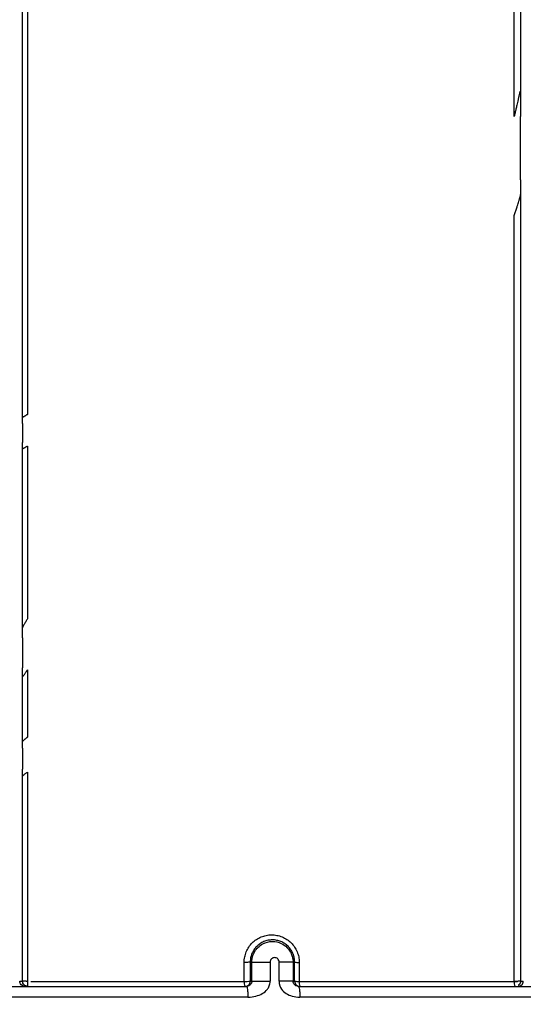
# Model space of a CAD drawing. Units: inches. Extents: x -18962 to -18704, y -15753 to -15417.
# Drawn here: x -18737 to -18734, y -15463 to -15457 of the extents above; entities that cross this region are included whole.
import ezdxf

# ---------------------------------------------------------------- set-up
doc = ezdxf.new("R2010")
doc.units = ezdxf.units.IN
doc.header["$MEASUREMENT"] = 0
doc.layers.add('0-BACKFILL INITIAL', color=253, linetype='Continuous')
doc.layers.add('0-EARTH', color=36, linetype='Continuous')

msp = doc.modelspace()

# ---------------------------------------------------------------- hatches: boundary and pattern name
at = {"layer": '0-BACKFILL INITIAL'}
h = msp.add_hatch(dxfattribs=at)
h.set_pattern_fill('GRAVEL', color=256, scale=5)
h.set_pattern_definition([(228.0127875, (3.6, 5), (-40, -45), [0.67268, -66.5954402]), (184.9697407, (3.15, 4.5), (60, 5), [1.15434, -114.2796238]), (132.5104471, (2, 4.4), (50, -55), [0.81394, -80.580163]), (267.273689, (0.05, 3.15), (5, 100), [1.05119, -104.0677902]), (292.8336542, (0, 2.1), (-25, 60), [1.030775, -102.0468656]), (357.273689, (0.4, 1.15), (-100, 5), [1.05119, -104.0677902]), (37.6942405, (1.45, 1.1), (-65, -50), [1.390145, -137.6242427]), (72.2553284, (2.55, 1.95), (35, 110), [1.31244, -129.9316075]), (121.4295656, (2.95, 3.2), (-40, 65), [1.05475, -104.4203655]), (175.2363583, (2.4, 4.1), (55, -5), [1.20416, -59.0038129]), (222.3974378, (1.2, 4.2), (-60, -55), [1.55724, -154.166875]), (138.8140748, (5, 3.1), (-35, 30), [0.531505, -52.6192241]), (171.4692344, (4.6, 3.45), (65, -10), [1.011185, -100.1075571]), (225, (3.6, 3.6), (-6e-16, -5), [0.707105, -6.3639628]), (203.1985905, (3.25, 4.2), (25, 10), [0.38079, -37.6980755]), (291.8014095, (2.9, 4.05), (-5, 15), [0.538515, -26.387309]), (30.9637565, (3.1, 3.55), (15, 10), [0.874645, -28.2801145]), (161.565051, (3.85, 4), (10, -5), [0.632455, -15.1789333]), (16.3895403, (0, 4.05), (50, 15), [0.886, -87.7142257]), (70.346176, (0.85, 4.3), (-20, -55), [0.743305, -73.5870387]), (293.1985905, (3.85, 5), (-10, 25), [0.761575, -37.3172905]), (343.6104597, (4.15, 4.3), (-50, 15), [0.886, -87.7142257]), (339.4439548, (0, 0.95), (-25, 10), [0.8544, -41.8656187]), (294.7751406, (0.8, 0.65), (-25, 55), [0.71589, -70.8732153]), (66.8014095, (3.9, 0), (10, 25), [0.761575, -37.3172905]), (17.3540246, (4.2, 0.7), (-65, -20), [0.838155, -82.9771181]), (69.4439548, (1.45, 0), (-10, -25), [0.4272, -42.2928187]), (101.3099325, (3.6, 0), (-5, 20), [0.25495, -25.2401476]), (165.9637565, (3.55, 0.25), (15, -5), [1.030775, -19.5847531]), (186.009006, (2.55, 0.5), (50, 5), [0.95525, -94.5696159]), (303.6900675, (3.1, 3.1), (-5, 10), [0.72111, -17.3066464]), (353.1572266, (3.5, 2.5), (85, -10), [1.25897, -124.6378131]), (60.945396, (4.75, 2.35), (-20, -35), [0.51478, -50.9633707]), (90, (5, 2.8), (-5, 5), [0.3, -4.7]), (120.2564372, (2.45, 0.65), (20, -35), [0.69462, -68.7675999]), (48.0127875, (2.1, 1.25), (40, 45), [1.34536, -65.9227602]), (0, (3, 2.25), (5, 5), [1.3, -3.7]), (325.3048465, (4.3, 2.25), (50, -35), [0.79057, -78.2663715]), (254.054604, (4.95, 1.8), (-5, -20), [0.72801, -35.6725394]), (207.6459754, (4.75, 1.1), (-95, -50), [1.185325, -117.3473709]), (175.4260787, (3.7, 0.55), (-65, 5), [1.253995, -124.145367])])
edge = h.paths.add_edge_path()
edge.add_spline(control_points=[(-18763.6989, -15462.6392), (-18764.6259, -15457.7428), (-18767.7693, -15449.2443), (-18769.6141, -15443.6988), (-18770.7474, -15440.6328)], knot_values=[35.544344, 35.544344, 35.544344, 35.544344, 53.33252, 72.291985, 72.291985, 72.291985, 72.291985], degree=3, periodic=0)
edge.add_line((-18770.7474, -15440.6328), (-18846.016, -15440.6328))
edge.add_line((-18846.016, -15440.6328), (-18846.016, -15462.6392))
edge.add_line((-18846.016, -15462.6392), (-18839.6051, -15462.6309))
edge.add_line((-18839.6051, -15462.6309), (-18839.6755, -15462.6171))
edge.add_line((-18839.6755, -15462.6171), (-18839.7552, -15462.3419))
edge.add_line((-18839.7552, -15462.3419), (-18840.0085, -15462.3419))
edge.add_line((-18840.0085, -15462.3419), (-18840.0089, -15462.2019))
edge.add_line((-18840.0089, -15462.2019), (-18838.8242, -15462.2019))
edge.add_arc((-18817.4924, -15465.0947), 21.527, 145.29735, 172.27743, ccw=False)
edge.add_arc((-18823.2298, -15461.2442), 14.6184, 91.18477, 144.90201, ccw=False)
edge.add_arc((-18824.0181, -15461.7161), 15.095, 34.21652, 88.15506, ccw=False)
edge.add_arc((-18834.4264, -15466.7353), 26.5788, 9.82054, 30.54417, ccw=False)
edge.add_line((-18808.2371, -15462.2019), (-18807.2578, -15462.2013))
edge.add_line((-18807.2578, -15462.2013), (-18807.0538, -15462.205))
edge.add_line((-18807.0538, -15462.205), (-18807.0556, -15462.3419))
edge.add_arc((-18807.1823, -15433.2222), 29.12, 269.75074, 270.24926, ccw=False)
edge.add_arc((-18807.1469, -15462.472), 0.2078, 141.2674, 167.4838)
edge.add_arc((-18807.6837, -15462.4215), 0.334, 326.5667, 359.0633, ccw=False)
edge.add_line((-18807.405, -15462.6055), (-18807.4591, -15462.6309))
edge.add_line((-18807.4591, -15462.6309), (-18800.6485, -15462.6368))
edge.add_line((-18800.6485, -15462.6368), (-18800.7392, -15462.5438))
edge.add_line((-18800.7392, -15462.5438), (-18800.7986, -15462.3478))
edge.add_line((-18800.7986, -15462.3478), (-18801.0528, -15462.3495))
edge.add_line((-18801.0528, -15462.3495), (-18801.0536, -15462.2077))
edge.add_line((-18801.0536, -15462.2077), (-18799.8675, -15462.2078))
edge.add_arc((-18487.935, -15548.887), 323.7517, 163.496357, 164.470556, ccw=False)
edge.add_arc((-18784.2307, -15461.4654), 14.8327, 91.33188, 162.142, ccw=False)
edge.add_arc((-18784.9449, -15461.4554), 14.8232, 24.57028, 88.57193, ccw=False)
edge.add_arc((-18827.5412, -15476.7984), 60.06, 14.059732, 20.982723, ccw=False)
edge.add_line((-18769.2804, -15462.2078), (-18768.0994, -15462.2043))
edge.add_line((-18768.0994, -15462.2043), (-18768.099, -15462.3478))
edge.add_line((-18768.099, -15462.3478), (-18768.3524, -15462.3478))
edge.add_arc((-18768.7298, -15462.3558), 0.3775, -46.6887, 1.2077, ccw=False)
edge.add_line((-18768.4709, -15462.6305), (-18768.5025, -15462.6368))
edge.add_line((-18768.5025, -15462.6368), (-18763.6989, -15462.6392))
edge = h.paths.add_edge_path()
edge.add_spline(control_points=[(-18768.4134, -15440.6328), (-18767.4946, -15442.8379), (-18766.6029, -15446.1497), (-18763.7069, -15453.0636), (-18761.365, -15462.6392)], knot_values=[35.544344, 35.544344, 35.544344, 35.544344, 54.503809, 72.291985, 72.291985, 72.291985, 72.291985], degree=3, periodic=0)
edge.add_line((-18761.365, -15462.6392), (-18756.38, -15462.6392))
edge.add_arc((-18756.3488, -15462.5183), 0.1249, 185.3171, 255.5098, ccw=False)
edge.add_arc((-18756.1325, -15462.4228), 0.3571, 181.993, 197.4454, ccw=False)
edge.add_arc((-18756.6736, -15462.4502), 0.1848, 4.6445, 24.5108)
edge.add_arc((-18756.5392, -15462.3846), 0.0355, 18.1613, 75.2594)
edge.add_line((-18756.5301, -15462.3502), (-18756.7835, -15462.3502))
edge.add_line((-18756.7835, -15462.3502), (-18756.7837, -15462.2071))
edge.add_line((-18756.7837, -15462.2071), (-18755.5991, -15462.2102))
edge.add_arc((-18693.2786, -15477.6214), 64.1978, 159.946412, 166.110043, ccw=False)
edge.add_arc((-18739.8539, -15461.6186), 14.9882, 91.73238, 156.35828, ccw=False)
edge.add_arc((-18740.8265, -15461.8166), 15.1883, 33.52461, 88.0399, ccw=False)
edge.add_arc((-18754.4394, -15467.8081), 29.9521, 10.77157, 28.69166, ccw=False)
edge.add_line((-18725.015, -15462.2102), (-18723.8334, -15462.2067))
edge.add_line((-18723.8334, -15462.2067), (-18723.8306, -15462.3502))
edge.add_line((-18723.8306, -15462.3502), (-18724.084, -15462.3502))
edge.add_arc((-18725.7025, -15461.9861), 1.659, 337.925, 347.3203, ccw=False)
edge.add_line((-18724.1651, -15462.6096), (-18724.2341, -15462.6392))
edge.add_line((-18724.2341, -15462.6392), (-18715.7076, -15462.6392))
edge.add_line((-18715.7076, -15462.6392), (-18715.7076, -15440.6328))
edge.add_line((-18715.7076, -15440.6328), (-18768.4134, -15440.6328))
at = {"layer": '0-EARTH'}
h = msp.add_hatch(dxfattribs=at)
h.set_pattern_fill('EARTH', color=256, scale=10, angle=45)
h.set_pattern_definition([(45, (-17748.9624, -15357.0384), (2e-16, 3.535534), [2.5, -2.5]), (45, (-17749.6253, -15356.3755), (2e-16, 3.535534), [2.5, -2.5]), (45, (-17750.2882, -15355.7125), (2e-16, 3.535534), [2.5, -2.5]), (135, (-17750.2882, -15355.2706), (-3.535534, 4e-16), [2.5, -2.5]), (135, (-17749.6253, -15354.6077), (-3.535534, 4e-16), [2.5, -2.5]), (135, (-17748.9624, -15353.9448), (-3.535534, 4e-16), [2.5, -2.5])])
edge = h.paths.add_edge_path()
edge.add_line((-18705.5517, -15422.5748), (-18715.7076, -15422.5748))
edge.add_line((-18715.7076, -15422.5748), (-18715.7076, -15428.6328))
edge.add_line((-18715.7076, -15428.6328), (-18715.7076, -15468.6392))
edge.add_line((-18715.7076, -15468.6392), (-18760.4779, -15468.6392))
edge.add_spline(control_points=[(-18760.4779, -15468.6392), (-18760.4066, -15469.7389), (-18760.286, -15471.751), (-18760.3945, -15473.5824), (-18760.4548, -15474.5824)], knot_values=[78.463718, 78.463718, 78.463718, 78.463718, 81.755713, 84.648142, 84.648142, 84.648142, 84.648142], degree=3, periodic=0)
edge.add_spline(control_points=[(-18760.4548, -15474.5824), (-18755.6455, -15475.259), (-18742.1482, -15476.6851), (-18721.3381, -15466.805), (-18715.3738, -15481.0768), (-18704.9729, -15463.9076), (-18710.1043, -15447.6267), (-18708.7322, -15439.8508), (-18703.9466, -15438.6529), (-18703.8183, -15430.5766), (-18705.5517, -15422.5748)], knot_values=[199.46739, 199.46739, 199.46739, 199.46739, 212.226252, 240.531019, 268.88789, 281.13342, 295.155527, 307.652408, 326.694682, 334.881102, 334.881102, 334.881102, 334.881102], degree=3, periodic=0)

# ---------------------------------------------------------------- linework, layer by layer
at = {"linetype": 'Continuous', "lineweight": 25}
for p, q in [((-18736.0052, -15462.3632), (-18736.014, -15462.3632)), ((-18736.0052, -15462.4692), (-18736.0052, -15462.3632)), ((-18735.9032, -15462.3632), (-18735.9032, -15462.4692)), ((-18735.8528, -15462.4692), (-18735.8528, -15462.3632)), ((-18735.7749, -15462.3632), (-18735.7749, -15462.4692)), ((-18735.766, -15462.3632), (-18735.7749, -15462.3632)), ((-18738.6995, -15462.4992), (-18736.035, -15462.4992)), ((-18736.0139, -15462.4692), (-18736.0052, -15462.4692)), ((-18735.7749, -15462.4692), (-18735.766, -15462.4692)), ((-18735.745, -15462.4992), (-18733.082, -15462.4992)), ((-18736.0272, -15462.5592), (-18738.6961, -15462.5592)), ((-18733.0695, -15462.5592), (-18735.7367, -15462.5592))]:
    msp.add_line(p, q, dxfattribs=at)
for centre, radius, start, end in [((-18737.2977, -15460.5769), 1.8923, 269.8629, 270.3487), ((-18737.1851, -15462.4777), 0.0744, 174.8065, 196.8539), ((-18735.9918, -15462.4776), 0.0565, 173.2319, 202.504), ((-18736.0387, -15462.3174), 0.1538, 266.5995, 279.272), ((-18736.0439, -15462.4692), 0.03, 270.0003, 0.0003), ((-18735.736, -15462.4692), 0.03, 179.9997, 269.9997), ((-18735.7459, -15462.3644), 0.1067, 259.161, 273.0997), ((-18735.6872, -15462.4776), 0.0533, 172.8571, 203.9259), ((-18734.4953, -15462.4775), 0.0442, 171.5125, 209.4023)]:
    msp.add_arc(centre, radius, start, end, dxfattribs=at)
for points, knots in [([(-18755.5731, -15462.188), (-18755.4441, -15461.7069), (-18755.3249, -15461.2637), (-18755.1594, -15460.6563), (-18755.1065, -15460.4633), (-18755.0305, -15460.1882), (-18755.0058, -15460.0989), (-18754.9696, -15459.9685), (-18754.9546, -15459.9149), (-18754.9385, -15459.857), (-18754.9333, -15459.8387), (-18754.9308, -15459.8295), (-18754.9297, -15459.8256), (-18754.929, -15459.823), (-18754.9287, -15459.8221), (-18754.9278, -15459.8189), (-18754.9271, -15459.8165), (-18754.9258, -15459.8118), (-18754.9252, -15459.8097), (-18754.9234, -15459.8031), (-18754.9197, -15459.79), (-18754.9112, -15459.7594), (-18754.9038, -15459.7333), (-18754.8212, -15459.4388), (-18754.7472, -15459.1783), (-18754.6076, -15458.6901), (-18754.5421, -15458.4626), (-18754.3588, -15457.8291), (-18754.2548, -15457.4723), (-18754.1687, -15457.1813), (-18754.1581, -15457.1447), (-18754.1468, -15457.1084), (-18754.1347, -15457.0723), (-18754.1176, -15457.0209), (-18754.0991, -15456.97), (-18754.0803, -15456.9192), (-18753.9403, -15456.5644), (-18753.7994, -15456.2098), (-18753.5032, -15455.5067), (-18753.3478, -15455.1581), (-18753.0947, -15454.6449), (-18753.007, -15454.4755), (-18752.8235, -15454.141), (-18752.7278, -15453.9759), (-18752.5279, -15453.651), (-18752.424, -15453.4909), (-18752.2113, -15453.1743), (-18752.1022, -15453.0178), (-18751.5428, -15452.2453), (-18751.051, -15451.6592), (-18749.9839, -15450.5684), (-18749.409, -15450.0635), (-18748.1921, -15449.1427), (-18747.5498, -15448.727), (-18746.5444, -15448.18), (-18746.2023, -15448.0105), (-18745.6806, -15447.7754), (-18745.5053, -15447.7002), (-18745.1518, -15447.5566), (-18744.9737, -15447.4881), (-18744.4354, -15447.2941), (-18744.071, -15447.1799), (-18743.5176, -15447.034), (-18743.3321, -15446.9896), (-18742.9593, -15446.9081), (-18742.7722, -15446.8712), (-18742.3965, -15446.8049), (-18742.2079, -15446.7756), (-18741.8297, -15446.7253), (-18741.6401, -15446.7043), (-18741.0701, -15446.6539), (-18740.6886, -15446.6372), (-18740.307, -15446.6372), (-18739.9255, -15446.6372), (-18739.544, -15446.6539), (-18738.784, -15446.7211), (-18738.4055, -15446.7718), (-18737.8419, -15446.8712), (-18737.6548, -15446.9081), (-18737.282, -15446.9896), (-18737.0965, -15447.034), (-18736.5431, -15447.1799), (-18736.1787, -15447.2941), (-18735.6404, -15447.4881), (-18735.4623, -15447.5566), (-18735.1088, -15447.7002), (-18734.9335, -15447.7753), (-18734.4117, -15448.0105), (-18734.0697, -15448.18), (-18733.0643, -15448.727), (-18732.422, -15449.1427), (-18731.205, -15450.0635), (-18730.6302, -15450.5684), (-18729.5631, -15451.6592), (-18729.0713, -15452.2453), (-18728.5119, -15453.0178), (-18728.4028, -15453.1743), (-18728.1901, -15453.4909), (-18728.0862, -15453.651), (-18727.8863, -15453.9759), (-18727.7906, -15454.141), (-18727.6071, -15454.4755), (-18727.5194, -15454.6449), (-18727.2663, -15455.1581), (-18727.1109, -15455.5067), (-18726.8147, -15456.2098), (-18726.6738, -15456.5644), (-18726.5349, -15456.9196), (-18726.515, -15456.97), (-18726.4965, -15457.0209), (-18726.4793, -15457.0723), (-18726.4673, -15457.1084), (-18726.456, -15457.1447), (-18726.4454, -15457.1812), (-18726.3593, -15457.4723), (-18726.2553, -15457.8291), (-18726.072, -15458.4626), (-18726.0065, -15458.6901), (-18725.8669, -15459.1783), (-18725.7928, -15459.4388), (-18725.7102, -15459.7333), (-18725.7029, -15459.7594), (-18725.6944, -15459.79), (-18725.6907, -15459.8031), (-18725.6888, -15459.8097), (-18725.6883, -15459.8118), (-18725.687, -15459.8165), (-18725.6863, -15459.8189), (-18725.6854, -15459.8221), (-18725.6851, -15459.823), (-18725.6844, -15459.8256), (-18725.6833, -15459.8295), (-18725.6808, -15459.8387), (-18725.6756, -15459.857), (-18725.6595, -15459.9149), (-18725.6445, -15459.9685), (-18725.6083, -15460.0989), (-18725.5835, -15460.1882), (-18725.5076, -15460.4633), (-18725.4547, -15460.6563), (-18725.2892, -15461.2637), (-18725.17, -15461.7069), (-18725.041, -15462.188)], [0, 0, 0, 0, 0.25, 0.25, 0.375, 0.375, 0.4375, 0.4375, 0.46875, 0.476563, 0.480469, 0.482422, 0.483398, 0.483398, 0.484375, 0.484375, 0.485352, 0.485352, 0.486328, 0.486328, 0.488281, 0.492188, 0.5, 0.5, 0.625, 0.625, 0.75, 0.75, 1, 1, 1, 2, 2, 2, 3, 3, 3, 3.0625, 3.0625, 3.125, 3.125, 3.15625, 3.15625, 3.1875, 3.1875, 3.21875, 3.21875, 3.25, 3.25, 3.375, 3.375, 3.5, 3.5, 3.625, 3.625, 3.6875, 3.6875, 3.71875, 3.71875, 3.75, 3.75, 3.8125, 3.8125, 3.84375, 3.84375, 3.875, 3.875, 3.90625, 3.90625, 3.9375, 3.9375, 4, 4, 4, 4.0625, 4.0625, 4.125, 4.125, 4.15625, 4.15625, 4.1875, 4.1875, 4.25, 4.25, 4.28125, 4.28125, 4.3125, 4.3125, 4.375, 4.375, 4.5, 4.5, 4.625, 4.625, 4.75, 4.75, 4.78125, 4.78125, 4.8125, 4.8125, 4.84375, 4.84375, 4.875, 4.875, 4.9375, 4.9375, 5, 5, 5, 6, 6, 6, 7, 7, 7, 7.25, 7.25, 7.375, 7.375, 7.5, 7.5, 7.507812, 7.511719, 7.513672, 7.513672, 7.514648, 7.514648, 7.515625, 7.515625, 7.516602, 7.516602, 7.517578, 7.519531, 7.523437, 7.53125, 7.5625, 7.5625, 7.625, 7.625, 7.75, 7.75, 8, 8, 8, 8]), ([(-18734.5391, -15457.6377), (-18734.5391, -15457.5759), (-18734.5391, -15457.4521), (-18734.5391, -15457.2661), (-18734.5391, -15457.0794), (-18734.5391, -15456.8921), (-18734.5391, -15456.704), (-18734.5391, -15456.5154), (-18734.5391, -15456.3261), (-18734.5391, -15456.1997), (-18734.5391, -15456.1364)], [0, 0, 0, 0, 0.123341, 0.247168, 0.371476, 0.496257, 0.621507, 0.747218, 0.873384, 1, 1, 1, 1]), ([(-18737.2592, -15456.9871), (-18737.2592, -15457.0482), (-18737.2592, -15457.17), (-18737.2592, -15457.3524), (-18737.2592, -15457.5339), (-18737.2592, -15457.7146), (-18737.2592, -15457.8944), (-18737.2592, -15458.0734), (-18737.2592, -15458.2515), (-18737.2592, -15458.4288), (-18737.2592, -15458.6053), (-18737.2592, -15458.7809), (-18737.2592, -15458.9556), (-18737.2592, -15459.1295), (-18737.2592, -15459.2451), (-18737.2592, -15459.3028)], [0, 0, 0, 0, 0.079213, 0.158046, 0.2365, 0.314572, 0.392264, 0.469574, 0.546501, 0.623045, 0.699206, 0.774982, 0.850374, 0.92538, 1, 1, 1, 1]), ([(-18734.5038, -15457.5124), (-18734.5038, -15457.5103), (-18734.5038, -15457.5068), (-18734.5041, -15457.5022), (-18734.5044, -15457.4991), (-18734.5049, -15457.4973), (-18734.5056, -15457.497), (-18734.5062, -15457.4977), (-18734.5069, -15457.4992), (-18734.5076, -15457.5012), (-18734.5084, -15457.5039), (-18734.5092, -15457.5074), (-18734.5098, -15457.5099), (-18734.5101, -15457.5114)], [0, 0, 0, 0, 0.177491, 0.317685, 0.422538, 0.496839, 0.54073, 0.58563, 0.640907, 0.703886, 0.784672, 0.88162, 1, 1, 1, 1]), ([(-18734.5101, -15457.5114), (-18734.5106, -15457.5137), (-18734.5117, -15457.5185), (-18734.5134, -15457.5262), (-18734.5152, -15457.5344), (-18734.5177, -15457.5452), (-18734.5207, -15457.5587), (-18734.5247, -15457.5763), (-18734.5292, -15457.5957), (-18734.5341, -15457.6168), (-18734.5374, -15457.6307), (-18734.5391, -15457.6377)], [0, 0, 0, 0, 0.055796, 0.116014, 0.1807259, 0.2499901, 0.3712496, 0.499974, 0.6661877, 0.8327818, 1, 1, 1, 1]), ([(-18734.5038, -15457.5124), (-18734.5038, -15457.5152), (-18734.5037, -15457.5211), (-18734.5037, -15457.5304), (-18734.5036, -15457.5404), (-18734.5036, -15457.5511), (-18734.5036, -15457.5624), (-18734.5036, -15457.5773), (-18734.5035, -15457.5954), (-18734.5035, -15457.6167), (-18734.5035, -15457.631), (-18734.5035, -15457.6381)], [0, 0, 0, 0, 0.071445, 0.147566, 0.228453, 0.314181, 0.404812, 0.500402, 0.667361, 0.833819, 1, 1, 1, 1]), ([(-18734.5035, -15457.9903), (-18734.5035, -15457.994), (-18734.5035, -15458.0012), (-18734.5035, -15458.0118), (-18734.5035, -15458.022), (-18734.5035, -15458.0323), (-18734.5036, -15458.0425), (-18734.5036, -15458.0521), (-18734.5037, -15458.0602), (-18734.5037, -15458.067), (-18734.5037, -15458.0708), (-18734.5038, -15458.0726)], [0, 0, 0, 0, 0.132987, 0.260313, 0.382128, 0.498603, 0.63017, 0.748773, 0.845392, 0.928767, 1, 1, 1, 1]), ([(-18734.5391, -15458.1903), (-18734.5379, -15458.1868), (-18734.5355, -15458.1797), (-18734.532, -15458.169), (-18734.5286, -15458.1585), (-18734.5251, -15458.1479), (-18734.5214, -15458.1363), (-18734.5175, -15458.1239), (-18734.5139, -15458.1124), (-18734.511, -15458.1033), (-18734.5089, -15458.0965), (-18734.5071, -15458.0906), (-18734.5061, -15458.0873), (-18734.5057, -15458.0857)], [0, 0, 0, 0, 0.10183, 0.202553, 0.302303, 0.401223, 0.499454, 0.630437, 0.749621, 0.825182, 0.891732, 0.949758, 1, 1, 1, 1]), ([(-18734.5057, -15458.0857), (-18734.5053, -15458.0845), (-18734.5047, -15458.0821), (-18734.5041, -15458.0786), (-18734.5038, -15458.0755), (-18734.5038, -15458.0735), (-18734.5038, -15458.0726)], [0, 0, 0, 0, 0.298367, 0.565694, 0.800048, 1, 1, 1, 1]), ([(-18734.539, -15462.471), (-18734.539, -15462.4065), (-18734.539, -15462.2775), (-18734.539, -15462.0837), (-18734.539, -15461.8896), (-18734.539, -15461.6952), (-18734.539, -15461.5005), (-18734.539, -15461.3055), (-18734.539, -15461.1104), (-18734.539, -15460.9151), (-18734.539, -15460.7197), (-18734.539, -15460.5242), (-18734.539, -15460.2766), (-18734.539, -15459.9763), (-18734.539, -15459.6227), (-18734.539, -15459.2672), (-18734.5391, -15458.9097), (-18734.5391, -15458.5506), (-18734.5391, -15458.3106), (-18734.5391, -15458.1903)], [0, 0, 0, 0, 0.0451034, 0.0903026, 0.1355886, 0.1809529, 0.226387, 0.2718826, 0.3174314, 0.3630255, 0.4086569, 0.4543177, 0.5000005, 0.5821218, 0.6647645, 0.7479006, 0.8315028, 0.9155446, 1, 1, 1, 1]), ([(-18737.2592, -15459.3028), (-18737.2602, -15459.3034), (-18737.2622, -15459.3046), (-18737.2651, -15459.3064), (-18737.2685, -15459.3084), (-18737.2721, -15459.3106), (-18737.2759, -15459.3129), (-18737.2793, -15459.315), (-18737.2821, -15459.3168), (-18737.2844, -15459.3182), (-18737.2853, -15459.3188), (-18737.2857, -15459.3191)], [0, 0, 0, 0, 0.083382, 0.166192, 0.249057, 0.374931, 0.498993, 0.624926, 0.748874, 0.876324, 1, 1, 1, 1]), ([(-18737.2866, -15459.3535), (-18737.2866, -15459.3522), (-18737.2866, -15459.3497), (-18737.2866, -15459.346), (-18737.2866, -15459.3418), (-18737.2866, -15459.3372), (-18737.2865, -15459.3324), (-18737.2865, -15459.3281), (-18737.2864, -15459.3245), (-18737.2863, -15459.3216), (-18737.2863, -15459.3205), (-18737.2862, -15459.32)], [0, 0, 0, 0, 0.083045, 0.165904, 0.249293, 0.375021, 0.499357, 0.625992, 0.74967, 0.876631, 1, 1, 1, 1]), ([(-18737.2862, -15459.4933), (-18737.2862, -15459.4931), (-18737.2863, -15459.4925), (-18737.2863, -15459.4914), (-18737.2864, -15459.49), (-18737.2864, -15459.4878), (-18737.2865, -15459.4846), (-18737.2865, -15459.4801), (-18737.2866, -15459.4751), (-18737.2866, -15459.4699), (-18737.2866, -15459.4644), (-18737.2866, -15459.4608), (-18737.2866, -15459.459)], [0, 0, 0, 0, 0.062374, 0.124412, 0.186797, 0.250199, 0.373621, 0.500183, 0.623302, 0.749347, 0.873711, 1, 1, 1, 1]), ([(-18737.2853, -15459.4938), (-18737.285, -15459.4937), (-18737.2844, -15459.4934), (-18737.283, -15459.4927), (-18737.2812, -15459.4917), (-18737.2786, -15459.4903), (-18737.2753, -15459.4884), (-18737.2716, -15459.4863), (-18737.2677, -15459.4841), (-18737.2635, -15459.4817), (-18737.2606, -15459.48), (-18737.2592, -15459.4792)], [0, 0, 0, 0, 0.0822797, 0.1651286, 0.2496441, 0.3731824, 0.499559, 0.6239219, 0.7495967, 0.8740669, 1, 1, 1, 1]), ([(-18737.2862, -15459.4933), (-18737.2862, -15459.4935), (-18737.2861, -15459.4939), (-18737.2858, -15459.4941), (-18737.2854, -15459.4939), (-18737.2853, -15459.4938)], [0, 0, 0, 0, 0.329194, 0.660798, 1, 1, 1, 1]), ([(-18737.2592, -15460.4451), (-18737.2602, -15460.4469), (-18737.2622, -15460.4504), (-18737.2652, -15460.4555), (-18737.2681, -15460.4605), (-18737.2709, -15460.4652), (-18737.2739, -15460.4704), (-18737.277, -15460.4757), (-18737.2799, -15460.4806), (-18737.2822, -15460.4845), (-18737.2839, -15460.4875), (-18737.2848, -15460.489), (-18737.2851, -15460.4897)], [0, 0, 0, 0, 0.105048, 0.207104, 0.306474, 0.403486, 0.498497, 0.628841, 0.748979, 0.840417, 0.92349, 1, 1, 1, 1]), ([(-18737.2866, -15460.5519), (-18737.2866, -15460.55), (-18737.2866, -15460.5463), (-18737.2866, -15460.5408), (-18737.2866, -15460.5317), (-18737.2866, -15460.5218), (-18737.2865, -15460.5116), (-18737.2864, -15460.5051), (-18737.2864, -15460.5), (-18737.2863, -15460.4961), (-18737.2862, -15460.4943), (-18737.2862, -15460.4934)], [0, 0, 0, 0, 0.083061, 0.166132, 0.249431, 0.49905, 0.629135, 0.749507, 0.841488, 0.92434, 1, 1, 1, 1]), ([(-18737.2851, -15460.4897), (-18737.2854, -15460.4902), (-18737.286, -15460.4914), (-18737.2862, -15460.4927), (-18737.2862, -15460.4934)], [0, 0, 0, 0, 0.464642, 1, 1, 1, 1]), ([(-18737.2862, -15460.7683), (-18737.2862, -15460.7681), (-18737.2863, -15460.7675), (-18737.2863, -15460.7664), (-18737.2863, -15460.7648), (-18737.2864, -15460.7626), (-18737.2865, -15460.7571), (-18737.2865, -15460.7493), (-18737.2866, -15460.7401), (-18737.2866, -15460.733), (-18737.2866, -15460.7259), (-18737.2866, -15460.7211), (-18737.2866, -15460.7187)], [0, 0, 0, 0, 0.040366, 0.081917, 0.1253, 0.186933, 0.251436, 0.500793, 0.622099, 0.750736, 0.873612, 1, 1, 1, 1]), ([(-18737.2857, -15460.7685), (-18737.2855, -15460.7682), (-18737.2852, -15460.7678), (-18737.2844, -15460.7668), (-18737.2835, -15460.7655), (-18737.2824, -15460.764), (-18737.2807, -15460.7615), (-18737.278, -15460.7578), (-18737.2742, -15460.7523), (-18737.2697, -15460.7458), (-18737.2645, -15460.7383), (-18737.261, -15460.733), (-18737.2592, -15460.7303)], [0, 0, 0, 0, 0.046096, 0.093598, 0.143154, 0.195334, 0.25063, 0.370234, 0.500588, 0.659549, 0.825279, 1, 1, 1, 1]), ([(-18737.2862, -15460.7683), (-18737.2862, -15460.7685), (-18737.2862, -15460.7687), (-18737.286, -15460.7688), (-18737.2858, -15460.7686), (-18737.2857, -15460.7685)], [0, 0, 0, 0, 0.329149, 0.659131, 1, 1, 1, 1]), ([(-18737.2866, -15461.1681), (-18737.2866, -15461.1667), (-18737.2866, -15461.164), (-18737.2866, -15461.16), (-18737.2866, -15461.1554), (-18737.2866, -15461.1503), (-18737.2865, -15461.1449), (-18737.2865, -15461.14), (-18737.2864, -15461.1356), (-18737.2863, -15461.1321), (-18737.2863, -15461.1306), (-18737.2862, -15461.1299)], [0, 0, 0, 0, 0.08326, 0.166373, 0.249896, 0.375803, 0.499469, 0.626825, 0.749444, 0.877791, 1, 1, 1, 1]), ([(-18737.2592, -15461.1063), (-18737.2601, -15461.1071), (-18737.262, -15461.1087), (-18737.2648, -15461.111), (-18737.2679, -15461.1136), (-18737.2715, -15461.1165), (-18737.2752, -15461.1196), (-18737.2786, -15461.1224), (-18737.2815, -15461.1249), (-18737.284, -15461.127), (-18737.285, -15461.1279), (-18737.2854, -15461.1283)], [0, 0, 0, 0, 0.0836269, 0.1666107, 0.2494103, 0.3758006, 0.4992747, 0.6265472, 0.7495723, 0.8774297, 1, 1, 1, 1]), ([(-18737.2862, -15461.3208), (-18737.2862, -15461.3205), (-18737.2863, -15461.32), (-18737.2863, -15461.3187), (-18737.2864, -15461.3172), (-18737.2864, -15461.3148), (-18737.2865, -15461.3113), (-18737.2865, -15461.3065), (-18737.2866, -15461.3011), (-18737.2866, -15461.2956), (-18737.2866, -15461.2899), (-18737.2866, -15461.2861), (-18737.2866, -15461.2842)], [0, 0, 0, 0, 0.062011, 0.123936, 0.186644, 0.250968, 0.373469, 0.501328, 0.623973, 0.751079, 0.874294, 1, 1, 1, 1]), ([(-18737.2862, -15461.3208), (-18737.2862, -15461.3209), (-18737.2862, -15461.3212), (-18737.2859, -15461.3213), (-18737.2856, -15461.3212), (-18737.2855, -15461.3211)], [0, 0, 0, 0, 0.329791, 0.661276, 1, 1, 1, 1]), ([(-18737.2855, -15461.3211), (-18737.2853, -15461.321), (-18737.2848, -15461.3206), (-18737.2838, -15461.3199), (-18737.2825, -15461.319), (-18737.2811, -15461.3179), (-18737.2793, -15461.3166), (-18737.2774, -15461.3151), (-18737.2745, -15461.3129), (-18737.2704, -15461.3098), (-18737.2649, -15461.3056), (-18737.2611, -15461.3026), (-18737.2591, -15461.3011)], [0, 0, 0, 0, 0.0686905, 0.1370202, 0.205806, 0.2758484, 0.3479057, 0.4226743, 0.5007775, 0.6631563, 0.8280858, 1, 1, 1, 1]), ([(-18736.0479, -15462.365), (-18736.0479, -15462.3548), (-18736.0469, -15462.3447), (-18736.0429, -15462.3249), (-18736.0399, -15462.3151), (-18736.0322, -15462.2966), (-18736.0275, -15462.2878), (-18736.0163, -15462.271), (-18736.0099, -15462.2632), (-18735.9957, -15462.249), (-18735.9879, -15462.2426), (-18735.9712, -15462.2314), (-18735.9624, -15462.2267), (-18735.944, -15462.219), (-18735.9342, -15462.216), (-18735.9146, -15462.2121), (-18735.9047, -15462.2111), (-18735.8846, -15462.211), (-18735.8745, -15462.2119), (-18735.8548, -15462.2158), (-18735.8452, -15462.2186), (-18735.8264, -15462.2263), (-18735.8175, -15462.231), (-18735.8008, -15462.2421), (-18735.7928, -15462.2485), (-18735.7784, -15462.2628), (-18735.772, -15462.2706), (-18735.7607, -15462.2873), (-18735.7559, -15462.2964), (-18735.7481, -15462.3151), (-18735.7451, -15462.3247), (-18735.7411, -15462.3446), (-18735.7401, -15462.3548), (-18735.7401, -15462.365)], [0, 0, 0, 0, 0.0625, 0.0625, 0.125, 0.125, 0.1875, 0.1875, 0.25, 0.25, 0.3125, 0.3125, 0.375, 0.375, 0.4375, 0.4375, 0.5, 0.5, 0.5625, 0.5625, 0.625, 0.625, 0.6875, 0.6875, 0.75, 0.75, 0.8125, 0.8125, 0.875, 0.875, 0.9375, 0.9375, 1, 1, 1, 1]), ([(-18735.766, -15462.3632), (-18735.766, -15462.3608), (-18735.7661, -15462.356), (-18735.7667, -15462.3489), (-18735.7677, -15462.3418), (-18735.7692, -15462.3348), (-18735.771, -15462.3281), (-18735.7731, -15462.3216), (-18735.7776, -15462.3099), (-18735.7865, -15462.2934), (-18735.802, -15462.2746), (-18735.8212, -15462.2591), (-18735.8424, -15462.2478), (-18735.866, -15462.2407), (-18735.8902, -15462.2384), (-18735.9149, -15462.2409), (-18735.9387, -15462.2482), (-18735.96, -15462.2599), (-18735.9789, -15462.2757), (-18735.9939, -15462.2941), (-18736.0035, -15462.3123), (-18736.0089, -15462.3275), (-18736.0119, -15462.3396), (-18736.0136, -15462.3515), (-18736.0139, -15462.3594), (-18736.014, -15462.3632)], [0, 0, 0, 0, 0.018351, 0.036743, 0.055069, 0.073216, 0.091063, 0.108487, 0.125365, 0.1871, 0.250233, 0.310782, 0.375206, 0.433629, 0.500126, 0.562366, 0.624979, 0.692446, 0.749799, 0.815688, 0.874621, 0.907738, 0.939792, 0.970592, 1, 1, 1, 1]), ([(-18736.0052, -15462.3632), (-18736.0051, -15462.3611), (-18736.0051, -15462.3566), (-18736.0044, -15462.3499), (-18736.0034, -15462.343), (-18736.002, -15462.336), (-18736, -15462.3289), (-18735.9975, -15462.3217), (-18735.9945, -15462.3146), (-18735.9909, -15462.3076), (-18735.9868, -15462.3007), (-18735.9822, -15462.2941), (-18735.9771, -15462.2877), (-18735.9655, -15462.2753), (-18735.9388, -15462.2556), (-18735.8915, -15462.2439), (-18735.8428, -15462.2549), (-18735.8142, -15462.2752), (-18735.7996, -15462.2915), (-18735.7919, -15462.3025), (-18735.7856, -15462.3143), (-18735.7807, -15462.3265), (-18735.7773, -15462.3389), (-18735.7753, -15462.3512), (-18735.775, -15462.3593), (-18735.7749, -15462.3632)], [0, 0, 0, 0, 0.018136, 0.036885, 0.056231, 0.07615, 0.096613, 0.117582, 0.139011, 0.160845, 0.183025, 0.205482, 0.228141, 0.250924, 0.346997, 0.499787, 0.640779, 0.748978, 0.78582, 0.82307, 0.860242, 0.896884, 0.932598, 0.967054, 1, 1, 1, 1]), ([(-18735.8528, -15462.3632), (-18735.8528, -15462.3566), (-18735.8556, -15462.3501), (-18735.865, -15462.3407), (-18735.8715, -15462.3381), (-18735.8846, -15462.3381), (-18735.8911, -15462.3408), (-18735.9004, -15462.35), (-18735.9032, -15462.3566), (-18735.9032, -15462.3632)], [0, 0, 0, 0, 0.25, 0.25, 0.5, 0.5, 0.75, 0.75, 1, 1, 1, 1]), ([(-18736.014, -15462.3632), (-18736.014, -15462.3635), (-18736.0147, -15462.3637), (-18736.0181, -15462.3642), (-18736.0208, -15462.3644), (-18736.0276, -15462.3648), (-18736.0317, -15462.3649), (-18736.04, -15462.365), (-18736.0441, -15462.365), (-18736.0479, -15462.365)], [0, 0, 0, 0, 0.25, 0.25, 0.5, 0.5, 0.75, 0.75, 1, 1, 1, 1]), ([(-18736.0052, -15462.3632), (-18736.0051, -15462.3632), (-18736.0029, -15462.3632), (-18735.9926, -15462.3632), (-18735.9845, -15462.3632), (-18735.964, -15462.3632), (-18735.9517, -15462.3632), (-18735.9269, -15462.3632), (-18735.9144, -15462.3632), (-18735.9032, -15462.3632)], [0, 0, 0, 0, 0.25, 0.25, 0.5, 0.5, 0.75, 0.75, 1, 1, 1, 1]), ([(-18735.7749, -15462.3632), (-18735.775, -15462.3632), (-18735.7769, -15462.3632), (-18735.7846, -15462.3632), (-18735.7902, -15462.3632), (-18735.8043, -15462.3632), (-18735.8129, -15462.3632), (-18735.8318, -15462.3632), (-18735.8422, -15462.3632), (-18735.8528, -15462.3632)], [0, 0, 0, 0, 0.25, 0.25, 0.5, 0.5, 0.75, 0.75, 1, 1, 1, 1]), ([(-18735.766, -15462.3632), (-18735.7659, -15462.3634), (-18735.7654, -15462.3636), (-18735.7629, -15462.364), (-18735.761, -15462.3642), (-18735.7561, -15462.3646), (-18735.7531, -15462.3647), (-18735.7467, -15462.3649), (-18735.7434, -15462.365), (-18735.7401, -15462.365)], [0, 0, 0, 0, 0.25, 0.25, 0.5, 0.5, 0.75, 0.75, 1, 1, 1, 1]), ([(-18737.2723, -15462.4992), (-18737.2758, -15462.4992), (-18737.2796, -15462.4986), (-18737.287, -15462.4957), (-18737.2905, -15462.4934), (-18737.2964, -15462.4875), (-18737.2987, -15462.484), (-18737.3016, -15462.4766), (-18737.3023, -15462.4728), (-18737.3023, -15462.4693)], [0, 0, 0, 0, 0.25, 0.25, 0.5, 0.5, 0.75, 0.75, 1, 1, 1, 1]), ([(-18737.2562, -15462.4992), (-18737.2641, -15462.4992), (-18737.2719, -15462.496), (-18737.283, -15462.4849), (-18737.2862, -15462.4771), (-18737.2862, -15462.4692)], [0, 0, 0, 0, 0.5, 0.5, 1, 1, 1, 1]), ([(-18737.2591, -15462.4709), (-18737.2602, -15462.4709), (-18737.2625, -15462.4709), (-18737.2659, -15462.4708), (-18737.2694, -15462.4708), (-18737.2729, -15462.4706), (-18737.2763, -15462.4705), (-18737.2794, -15462.4703), (-18737.2821, -15462.4701), (-18737.2843, -15462.4698), (-18737.2859, -15462.4696), (-18737.2861, -15462.4694), (-18737.2862, -15462.4693)], [0, 0, 0, 0, 0.075497, 0.156422, 0.242784, 0.334591, 0.431849, 0.534563, 0.642736, 0.75637, 0.87546, 1, 1, 1, 1]), ([(-18736.0052, -15462.4692), (-18736.0052, -15462.4721), (-18736.0055, -15462.4742), (-18736.0064, -15462.478), (-18736.007, -15462.4797), (-18736.0089, -15462.4842), (-18736.0106, -15462.4868), (-18736.015, -15462.4918), (-18736.0177, -15462.4941), (-18736.025, -15462.4978), (-18736.0295, -15462.4992), (-18736.035, -15462.4992)], [0, 0, 0, 0, 0.125, 0.125, 0.25, 0.25, 0.5, 0.5, 0.75, 0.75, 1, 1, 1, 1]), ([(-18736.035, -15462.4992), (-18736.034, -15462.4992), (-18736.0331, -15462.5005), (-18736.0311, -15462.5064), (-18736.0302, -15462.511), (-18736.0287, -15462.5227), (-18736.0281, -15462.5298), (-18736.0274, -15462.5445), (-18736.0272, -15462.5522), (-18736.0272, -15462.5592)], [0, 0, 0, 0, 0.25, 0.25, 0.5, 0.5, 0.75, 0.75, 1, 1, 1, 1]), ([(-18736.0272, -15462.5592), (-18736.0109, -15462.5592), (-18735.9967, -15462.557), (-18735.9703, -15462.5502), (-18735.9582, -15462.5456), (-18735.9361, -15462.5334), (-18735.9261, -15462.5258), (-18735.9141, -15462.5099), (-18735.9105, -15462.5038), (-18735.9052, -15462.4891), (-18735.9032, -15462.4805), (-18735.9032, -15462.4692)], [0, 0, 0, 0, 0.25, 0.25, 0.5, 0.5, 0.75, 0.75, 0.875, 0.875, 1, 1, 1, 1]), ([(-18736.0052, -15462.4692), (-18736.0051, -15462.4692), (-18736.0023, -15462.4692), (-18735.9917, -15462.4692), (-18735.9839, -15462.4692), (-18735.9647, -15462.4692), (-18735.9533, -15462.4692), (-18735.9288, -15462.4692), (-18735.9158, -15462.4692), (-18735.9032, -15462.4692)], [0, 0, 0, 0, 0.25, 0.25, 0.5, 0.5, 0.75, 0.75, 1, 1, 1, 1]), ([(-18735.8528, -15462.4692), (-18735.8528, -15462.4898), (-18735.847, -15462.503), (-18735.8327, -15462.5244), (-18735.8237, -15462.5323), (-18735.8033, -15462.5452), (-18735.7919, -15462.55), (-18735.7666, -15462.557), (-18735.7527, -15462.5592), (-18735.7367, -15462.5592)], [0, 0, 0, 0, 0.25, 0.25, 0.5, 0.5, 0.75, 0.75, 1, 1, 1, 1]), ([(-18735.7749, -15462.4692), (-18735.7749, -15462.4692), (-18735.7767, -15462.4692), (-18735.7841, -15462.4692), (-18735.7899, -15462.4692), (-18735.8047, -15462.4692), (-18735.8137, -15462.4692), (-18735.8329, -15462.4692), (-18735.8431, -15462.4692), (-18735.8528, -15462.4692)], [0, 0, 0, 0, 0.25, 0.25, 0.5, 0.5, 0.75, 0.75, 1, 1, 1, 1]), ([(-18735.745, -15462.4992), (-18735.7503, -15462.4992), (-18735.7549, -15462.4978), (-18735.7623, -15462.494), (-18735.7652, -15462.4916), (-18735.7697, -15462.4866), (-18735.7713, -15462.4839), (-18735.7739, -15462.4777), (-18735.7749, -15462.4744), (-18735.7749, -15462.4692)], [0, 0, 0, 0, 0.25, 0.25, 0.5, 0.5, 0.75, 0.75, 1, 1, 1, 1]), ([(-18735.745, -15462.4992), (-18735.7439, -15462.4992), (-18735.7428, -15462.5008), (-18735.7408, -15462.5068), (-18735.7399, -15462.5113), (-18735.7384, -15462.5224), (-18735.7378, -15462.529), (-18735.7369, -15462.5435), (-18735.7367, -15462.5514), (-18735.7367, -15462.5592)], [0, 0, 0, 0, 0.25, 0.25, 0.5, 0.5, 0.75, 0.75, 1, 1, 1, 1]), ([(-18734.5038, -15462.4693), (-18734.5038, -15462.4693), (-18734.5039, -15462.4695), (-18734.5045, -15462.4696), (-18734.5053, -15462.4698), (-18734.5064, -15462.47), (-18734.5076, -15462.4701), (-18734.5089, -15462.4702), (-18734.5103, -15462.4704), (-18734.5118, -15462.4705), (-18734.5132, -15462.4706), (-18734.5159, -15462.4707), (-18734.5201, -15462.4709), (-18734.5263, -15462.471), (-18734.5327, -15462.4711), (-18734.5369, -15462.471), (-18734.539, -15462.471)], [0, 0, 0, 0, 0.0636506, 0.1242787, 0.1818826, 0.236461, 0.2880135, 0.3365401, 0.3820413, 0.424518, 0.4639711, 0.5004021, 0.6289079, 0.7549858, 0.8786704, 1, 1, 1, 1]), ([(-18734.5183, -15462.4992), (-18734.5104, -15462.4992), (-18734.5026, -15462.496), (-18734.4915, -15462.4849), (-18734.4883, -15462.4771), (-18734.4883, -15462.4693)], [0, 0, 0, 0, 0.5, 0.5, 1, 1, 1, 1]), ([(-18734.5038, -15462.4692), (-18734.5043, -15462.4731), (-18734.5052, -15462.4809), (-18734.5104, -15462.4895), (-18734.5152, -15462.4923), (-18734.5166, -15462.4931)], [0, 0, 0, 0, 0.414201, 0.828402, 1, 1, 1, 1]), ([(-18734.5038, -15462.4692), (-18734.5035, -15462.4693), (-18734.5031, -15462.4693), (-18734.5025, -15462.4693), (-18734.5015, -15462.4693), (-18734.4993, -15462.4693), (-18734.4947, -15462.4693), (-18734.4909, -15462.4693), (-18734.4883, -15462.4693)], [0, 0, 0, 0, 0.0625, 0.0625, 0.125, 0.25, 0.5, 1, 1, 1, 1])]:
    msp.add_open_spline(points, degree=3, knots=knots, dxfattribs=at)
for points in [[(-18734.5038, -15456.0183), (-18734.5038, -15456.5158), (-18734.5038, -15457.0139), (-18734.5038, -15457.5124)], [(-18737.2862, -15459.32), (-18737.2862, -15458.5478), (-18737.2862, -15457.7766), (-18737.2862, -15457.0065)], [(-18734.5035, -15457.9903), (-18734.5035, -15457.8729), (-18734.5035, -15457.7555), (-18734.5035, -15457.6381)], [(-18734.5038, -15458.0726), (-18734.5038, -15459.535), (-18734.5038, -15461.001), (-18734.5038, -15462.4692)], [(-18737.2857, -15459.3191), (-18737.286, -15459.3193), (-18737.2862, -15459.3196), (-18737.2862, -15459.32)], [(-18737.2866, -15459.3535), (-18737.2866, -15459.3887), (-18737.2866, -15459.4238), (-18737.2866, -15459.459)], [(-18737.2592, -15459.4792), (-18737.2592, -15459.801), (-18737.2592, -15460.123), (-18737.2592, -15460.4451)], [(-18737.2862, -15460.4934), (-18737.2862, -15460.1599), (-18737.2862, -15459.8265), (-18737.2862, -15459.4933)], [(-18737.2866, -15460.5519), (-18737.2866, -15460.6075), (-18737.2866, -15460.6631), (-18737.2866, -15460.7187)], [(-18737.2592, -15460.7303), (-18737.2592, -15460.8556), (-18737.2592, -15460.981), (-18737.2592, -15461.1063)], [(-18737.2862, -15461.1299), (-18737.2862, -15461.0094), (-18737.2862, -15460.8888), (-18737.2862, -15460.7683)], [(-18737.2854, -15461.1283), (-18737.2859, -15461.1288), (-18737.2862, -15461.1293), (-18737.2862, -15461.1299)], [(-18737.2866, -15461.1681), (-18737.2866, -15461.2068), (-18737.2866, -15461.2455), (-18737.2866, -15461.2842)], [(-18737.2862, -15462.4692), (-18737.2862, -15462.0863), (-18737.2862, -15461.7035), (-18737.2862, -15461.3208)], [(-18737.2591, -15461.3011), (-18737.2591, -15461.6909), (-18737.2591, -15462.0808), (-18737.2591, -15462.4709)], [(-18736.0478, -15462.471), (-18736.0478, -15462.4357), (-18736.0479, -15462.4003), (-18736.0479, -15462.365)], [(-18736.014, -15462.3632), (-18736.0139, -15462.3986), (-18736.0139, -15462.4339), (-18736.0139, -15462.4692)], [(-18735.766, -15462.4692), (-18735.766, -15462.4339), (-18735.766, -15462.3986), (-18735.766, -15462.3632)], [(-18735.7401, -15462.365), (-18735.7401, -15462.4003), (-18735.7401, -15462.4357), (-18735.7402, -15462.471)], [(-18737.2399, -15462.4709), (-18736.8418, -15462.471), (-18736.4444, -15462.471), (-18736.0478, -15462.471)], [(-18735.7402, -15462.471), (-18735.3322, -15462.471), (-18734.9254, -15462.471), (-18734.5198, -15462.471)]]:
    msp.add_open_spline(points, degree=3, dxfattribs=at)

doc.saveas('drawing.dxf')
